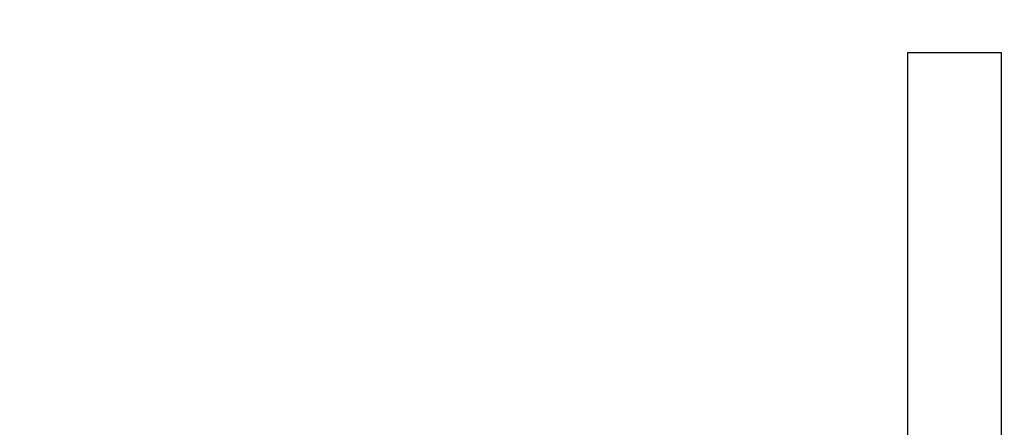
# Model space of a CAD drawing. Units: millimetres. Extents: x 2 to 840, y -1 to 588.
# Drawn here: x 286 to 290, y 206 to 208 of the extents above; entities that cross this region are included whole.
import ezdxf

# ---------------------------------------------------------------- set-up
doc = ezdxf.new("R2010")
doc.units = ezdxf.units.MM
doc.header["$LTSCALE"] = 0.375735
doc.layers.add('NoLayerName_002', color=7, linetype='Continuous')
doc.layers.add('NoLayerName_011', color=7, linetype='Continuous')
doc.styles.get("Standard").update_dxf_attribs({"font": 'txt', "bigfont": 'extfont2'})
doc.dimstyles.get("Standard").update_dxf_attribs({"dimtxt": 2.5, "dimasz": 2.5, "dimexe": 1.25, "dimexo": 0.625, "dimtad": 1, "dimzin": 0, "dimdsep": 46, "dimtxsty": 'Standard', "dimcen": 2.5, "dimadec": 0, "dimazin": 0, "dimtfac": 0.75, "dimtmove": 0, "dimatfit": 3, "dimfxl": 1, "dimarcsym": 0})

# ---------------------------------------------------------------- blocks, each defined once
blk = doc.blocks.new('_OPEN30')
at = {"color": 0, "linetype": 'ByBlock', "lineweight": -2}
for p, q in [((-1, 0.267949), (0, 0)), ((0, 0), (-1, -0.267949)), ((0, 0), (-1, 0))]:
    blk.add_line(p, q, dxfattribs=at)
blk = doc.blocks.new('*D9')
at = {"layer": 'Defpoints', "color": 0}
for p in [(69.6499, 328.8998), (69.6499, 224.4451), (368.471, 133.6618)]:
    blk.add_point(p, dxfattribs=at)
at = {"layer": 'NoLayerName_002', "color": 0, "linetype": 'Continuous', "lineweight": 25}
for p, q in [((69.6499, 225.0701), (69.6499, 332.3998)), ((368.471, 134.2868), (368.471, 332.3998)), ((364.721, 328.8998), (73.3999, 328.8998))]:
    blk.add_line(p, q, dxfattribs=at)
at = {"layer": 'NoLayerName_002', "color": 0, "lineweight": 25, "xscale": 3.75, "yscale": 3.75, "zscale": 3.75}
for p, rotation in [((69.6499, 328.8998), 180), ((368.471, 328.8998), 360)]:
    blk.add_blockref('_OPEN30', p, dxfattribs=dict(at, rotation=rotation))
at = {"layer": 'NoLayerName_002', "color": 0, "lineweight": 25, "insert": (219.0605, 332.7023), "char_height": 5, "attachment_point": 5}
blk.add_mtext('299', dxfattribs=at)

msp = doc.modelspace()

# ---------------------------------------------------------------- linework, layer by layer
at = {"layer": 'NoLayerName_011', "color": 7, "linetype": 'Continuous', "lineweight": 25}
for p, q in [((290.3624, 207.681), (289.9124, 207.681)), ((289.9124, 207.681), (289.9124, 202.281)), ((290.3624, 202.731), (290.3624, 207.681))]:
    msp.add_line(p, q, dxfattribs=at)

# ---------------------------------------------------------------- dimensions: what is measured, and where the dimension line sits
at = {"layer": 'NoLayerName_002', "color": 7, "linetype": 'Continuous', "lineweight": 25}
dim = msp.add_linear_dim(base=(69.6499, 328.8998), p1=(368.471, 133.6618), p2=(69.6499, 224.4451), angle=180, dimstyle='Standard', override={"dimtxt": 5, "dimasz": 3.75, "dimexe": 3.5, "dimgap": 1.25, "dimdec": 0, "dimzin": 8, "dimblk": 'OPEN30', "dimclrd": 0, "dimclre": 0, "dimclrt": 0, "dimtp": 0, "dimtm": 0, "dimlwd": 25, "dimlwe": 25}, dxfattribs=at)
dim.commit()
dim.dimension.update_dxf_attribs({"geometry": '*D9', "text_midpoint": (219.0605, 328.8998), "dimtype": 160})

doc.saveas('drawing.dxf')
